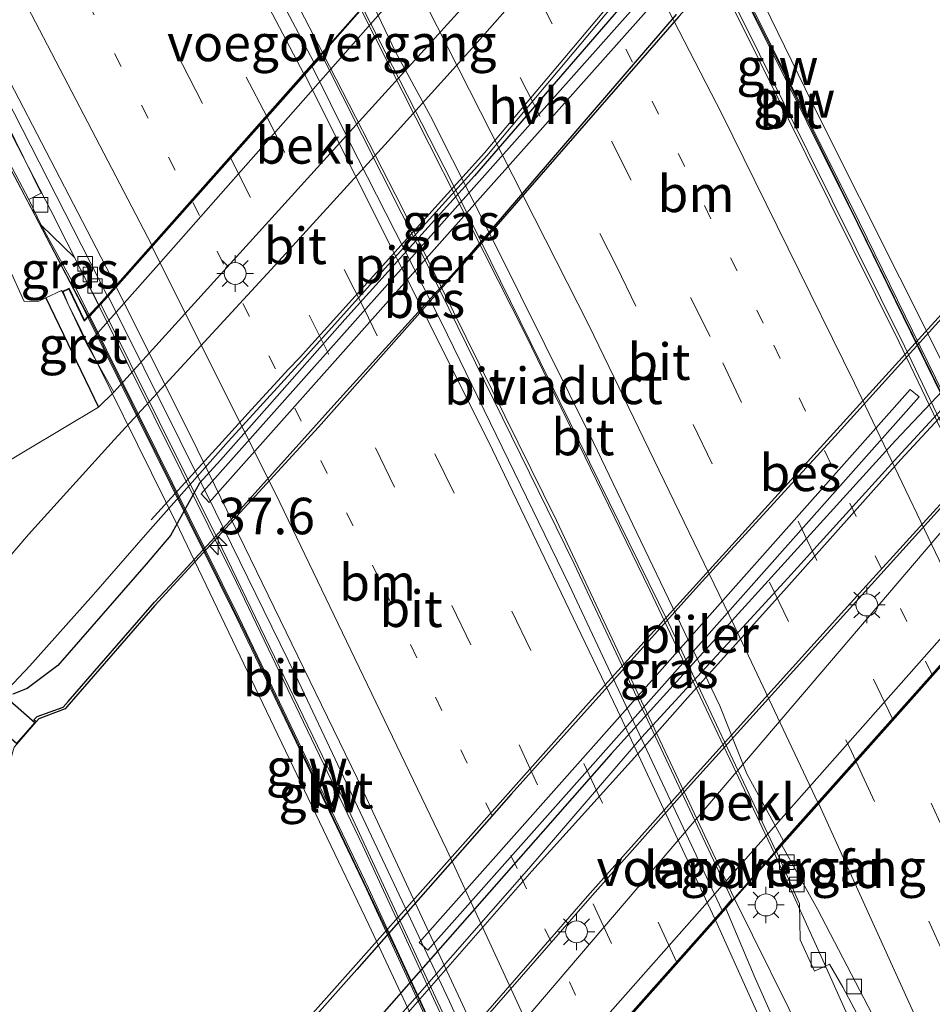
# Model space of a CAD drawing. Units: metres. Extents: x 110000 to 120009, y 481249 to 487501.
# Drawn here: x 111805 to 111867, y 484622 to 484689 of the extents above; entities that cross this region are included whole.
import ezdxf
from ezdxf.enums import TextEntityAlignment as Align

# ---------------------------------------------------------------- set-up
doc = ezdxf.new("R2010")
doc.units = ezdxf.units.M
doc.linetypes.add('VW-1-3_STREEP', pattern=[4, 1, -3])
doc.linetypes.add('VW-3-9_STREEP', pattern=[12, 3, -9])
doc.layers.get('0').update_dxf_attribs({"lineweight": 25})
for name, color, linetype, lineweight in [('B-ME-AM-KILOMETR-S-B2', 7, 'Continuous', 18), ('B-ME-BV-GELEIDECONSTRUCTIE-GELEIDERAIL-L-B1', 213, 'BV-GELEIDERAIL', 18), ('B-ME-BV-GELEIDECONSTRUCTIE-GELEIDERAIL-L-B2', 213, 'BV-GELEIDERAIL', 18), ('B-ME-GW-KRUINLIJN-L-B1', 93, 'Continuous', 18), ('B-ME-GW-TEENLIJN-L-B1', 93, 'Continuous', 18), ('B-ME-IE-GRASLAND-GV-B6', 93, 'Continuous', 18), ('B-ME-IE-MEUBILAIR_WEGMEUBILAIR-LICHTMAST-S-B1', 8, 'Continuous', 18), ('B-ME-KW-GELUIDSWERING-GV-B6', 8, 'Continuous', 18), ('B-ME-KW-GELUIDSWERING-GV-B7', 8, 'Continuous', 18), ('B-ME-KW-LANDHOOFD-GV-B6', 173, 'Continuous', 18), ('B-ME-KW-PIJLER-GV-B6', 173, 'Continuous', 18), ('B-ME-KW-SCHERM-L-B1', 8, 'Continuous', 18), ('B-ME-KW-SCHERM-L-B2', 8, 'Continuous', 18), ('B-ME-KW-VIADUCT-GV-B7', 173, 'Continuous', 18), ('B-ME-KW-VOEGOVERGANG-L-B2', 8, 'Continuous', 18), ('B-ME-OB-BEKLEDING-GV-B6', 253, 'Continuous', 18), ('B-ME-OB-WATERLIJN-L-B1', 133, 'OB-WATERLIJN', 18), ('B-ME-OG-WATER-GV-B6', 153, 'Continuous', 18), ('B-ME-VH-VERH_SOORT-BITUMEN-GV-B6', 8, 'IE-TERREINAFSCHEIDING-NATUURLIJK-HOUTWAL', 18), ('B-ME-VH-VERH_SOORT-BITUMEN-GV-B7', 8, 'Continuous', 18), ('B-ME-VH-VERH_SOORT-GV-B6', 8, 'Continuous', 18), ('B-ME-VH-VERH_SOORT-HALF_VERHARDING-GV-B6', 8, 'IE-TERREINAFSCHEIDING-NATUURLIJK-HOUTWAL', 18), ('B-ME-VV-KOLK-S-B1', 8, 'Continuous', 18), ('B-ME-VW-MARKERING-13STREEP-045-L-B1', 255, 'VW-1-3_STREEP', 18), ('B-ME-VW-MARKERING-13STREEP-045-L-B2', 255, 'VW-1-3_STREEP', 18), ('B-ME-VW-MARKERING-39STREEP-015-L-B1', 255, 'VW-3-9_STREEP', 18), ('B-ME-VW-MARKERING-39STREEP-015-L-B2', 255, 'VW-3-9_STREEP', 18), ('B-ME-VW-MARKERING-STREEP-015-L-B1', 7, 'Continuous', 18), ('B-ME-VW-MARKERING-STREEP-015-L-B2', 7, 'Continuous', 18)]:
    doc.layers.add(name, color=color, linetype=linetype, lineweight=lineweight)
for name, color, linetype in [('B-ME-GW-INSTEEKWATERGANG-L-B1', 10, 'Continuous'), ('B-ME-KG-KADASTRAAL-OPNAMEDTMGRENS-L-B1', 10, 'Continuous'), ('B-ME-KW-DUIKER-GV-B6', 10, 'Continuous'), ('B-ME-OB-BESCHOEIING-GV-B6', 10, 'Continuous')]:
    doc.layers.add(name, color=color, linetype=linetype)
doc.styles.add('NLCS-ISO', font='NLCS-ISO.TTF')
doc.linetypes.add('BV-GELEIDERAIL', pattern='A,10,-3,[108,NLCS.SHX,S=1,R=0,X=0,Y=0],-3', length=16)
doc.linetypes.add('IE-TERREINAFSCHEIDING-NATUURLIJK-HOUTWAL', pattern='A,7,-1.5,[67,NLCS.SHX,S=0.75,R=45,X=0,Y=0],-1.5,7,-1.5,[70,NLCS.SHX,S=0.75,R=0,X=0,Y=0],-1.5', length=20)
doc.linetypes.add('OB-WATERLIJN', pattern='A,10,[32,NLCS.SHX,S=2,R=0,X=0,Y=0],-12', length=22)

# ---------------------------------------------------------------- blocks, each defined once
blk = doc.blocks.new('hecto')
for p, q in [((0, 0.625), (-0.625, 0)), ((0, -0.625), (0, 0.625)), ((-0.625, 0), (0.625, 0)), ((0.625, 0), (0, -0.625))]:
    blk.add_line(p, q)
blk = doc.blocks.new('lantaarnpaal')
for p, q in [((-0.884, 0.884), (-0.53, 0.53)), ((0, 0.75), (0, 1.25)), ((0.53, 0.53), (0.884, 0.884)), ((-0.75, 0), (-1.25, 0)), ((0.75, 0), (1.25, 0)), ((-0.53, -0.53), (-0.884, -0.884)), ((0.53, -0.53), (0.884, -0.884)), ((0, -0.75), (0, -1.25))]:
    blk.add_line(p, q)
blk.add_circle((0, 0), 0.75)
blk = doc.blocks.new('kolk')
blk.add_lwpolyline([(-0.5, -0.5), (0.5, -0.5), (0.5, 0.5), (-0.5, 0.5)], close=True)

msp = doc.modelspace()

# ---------------------------------------------------------------- linework, layer by layer
at = {"layer": 'B-ME-BV-GELEIDECONSTRUCTIE-GELEIDERAIL-L-B1'}
for points in [[(111545.261, 485068.962, -1.302), (111563.179, 485050.927, -1.12), (111578.279, 485035.271, -0.958), (111594.263, 485018.135, -0.757), (111611.332, 484999.276, -0.517), (111626.901, 484981.495, -0.3), (111640.947, 484964.917, -0.118), (111662.75, 484938.457, 0.24), (111670.558, 484928.623, 0.38), (111684.696, 484910.053, 0.621), (111700.865, 484888.246, 1.007), (111715.694, 484867.694, 1.338), (111727.076, 484851.427, 1.606), (111738.255, 484834.929, 1.895), (111751.135, 484815.494, 2.231), (111763.619, 484795.834, 2.561), (111775.809, 484775.929, 2.85), (111787.572, 484756.057, 3.071), (111798.953, 484736.08, 3.26), (111809.418, 484717.096, 3.433), (111821.333, 484694.789, 3.525), (111825.42, 484686.889, 3.602)], [(111606.739, 484963.285, -0.936), (111624.876, 484942.599, -0.653), (111642.844, 484921.872, -0.332), (111656.809, 484905.097, -0.073), (111671.348, 484887.172, 0.22), (111684.947, 484869.895, 0.512), (111693.815, 484858.229, 0.716), (111709.002, 484837.474, 1.072), (111717.453, 484825.451, 1.303), (111734.172, 484800.993, 1.74), (111746.196, 484782.446, 2.041), (111756.968, 484765.178, 2.292), (111767.292, 484748.048, 2.526), (111776.568, 484732.102, 2.702), (111788.254, 484711.126, 2.922), (111798.756, 484691.676, 3.045), (111806.792, 484676.104, 3.167), (111810.061, 484669.598, 3.179)], [(111856.325, 484632.115, 3.727), (111859.787, 484624.528, 3.695), (111871.081, 484599.281, 3.555), (111872.372, 484596.243, 3.538)], [(111853.598, 484629.022, 3.67), (111858.589, 484618.913, 3.688), (111862.76, 484610.633, 3.642), (111865.062, 484605.806, 3.627), (111869.832, 484594.895, 3.558)]]:
    msp.add_polyline3d(points, dxfattribs=at)
at = {"layer": 'B-ME-BV-GELEIDECONSTRUCTIE-GELEIDERAIL-L-B2'}
for points in [[(111844.32, 484708.202, 4.37), (111848.674, 484699.888, 4.411), (111853.679, 484690.122, 4.431), (111865.265, 484666.82, 4.48), (111872.927, 484650.774, 4.447)], [(111856.325, 484632.115, 3.727), (111847.812, 484650.11, 3.733), (111839.297, 484667.62, 3.767), (111828.042, 484689.856, 3.702)], [(111825.42, 484686.889, 3.602), (111830.817, 484676.331, 3.669), (111841.429, 484654.888, 3.689), (111853.598, 484629.022, 3.67)], [(111810.061, 484669.598, 3.179), (111819.507, 484650.64, 3.228), (111828.149, 484632.603, 3.215), (111836.553, 484614.453, 3.144), (111837.955, 484611.382, 3.14)]]:
    msp.add_polyline3d(points, dxfattribs=at)
at = {"layer": 'B-ME-GW-INSTEEKWATERGANG-L-B1'}
for points in [[(111847.295, 484691.765, -3.39), (111835.801, 484678.494, -3.918), (111826.928, 484668.645, -3.934), (111822.278, 484663.406, -3.867), (111818.402, 484659.023, -3.8), (111816.97, 484657.431, -3.883), (111814.983, 484653.849, -3.723), (111813.307, 484651.901, -3.685), (111807.258, 484644.958, -3.767), (111805.172, 484643.38, -3.672), (111804.183, 484642.994, -3.648)], [(111873.921, 484670.166, -3.599), (111864.654, 484660.361, -3.599), (111845.167, 484638.906, -3.599), (111820.768, 484611.159, -3.599), (111804.856, 484593.063, -3.599)]]:
    msp.add_polyline3d(points, dxfattribs=at)
at = {"layer": 'B-ME-GW-KRUINLIJN-L-B1'}
msp.add_polyline3d([(111807.556, 484670.576, 2.354), (111807.515, 484670.634, 1.918), (111806.45, 484670.131, 1.951), (111805.952, 484669.896, 1.966), (111804.968, 484669.882, 1.971), (111803.893, 484672.255, 2.182), (111799.41, 484681.518, 2.152), (111793.93, 484692.465, 2.07), (111780.34, 484717.465, 1.99), (111774.226, 484727.121, 1.789), (111772.579, 484728.791, 1.775), (111770.506, 484731.515, 1.624), (111768.051, 484736.214, 1.672), (111762.537, 484745.539, 1.486)], dxfattribs=at)
at = {"layer": 'B-ME-GW-TEENLIJN-L-B1'}
msp.add_polyline3d([(111753.695, 484740.612, -4.023), (111762.628, 484724.925, -3.983), (111775.973, 484700.093, -4.019), (111781.662, 484689.672, -3.995), (111787.656, 484677.852, -3.99), (111793.626, 484667.047, -3.983), (111796.136, 484662.322, -3.793), (111798.889, 484659.488, -3.707), (111802.701, 484658.251, -3.66), (111810.046, 484662.641, -3.596), (111811.09, 484663.668, -3.545)], dxfattribs=at)
at = {"layer": 'B-ME-IE-GRASLAND-GV-B6'}
for points in [[(111647.237, 484900.976, -3.971), (111656.458, 484889.114, -4.001), (111664.765, 484877.81, -3.983), (111672.713, 484867.276, -3.971), (111681.449, 484855.354, -3.961), (111699.269, 484829.09, -4.043), (111708.586, 484815.693, -3.934), (111724.831, 484789.917, -3.931), (111740.598, 484763.798, -3.982), (111753.124, 484741.598, -4.027), (111753.695, 484740.612, -4.023), (111762.628, 484724.925, -3.983), (111775.973, 484700.093, -4.019), (111781.662, 484689.672, -3.995), (111787.656, 484677.852, -3.99), (111793.626, 484667.047, -3.983), (111796.136, 484662.322, -3.793), (111798.889, 484659.488, -3.707), (111802.701, 484658.251, -3.66), (111810.046, 484662.641, -3.596), (111811.09, 484663.668, -3.545), (111829.448, 484683.911, -3.583), (111848.363, 484704.769, -3.622), (111849.28, 484705.523, -3.588)], [(111793.765, 484757.862, 2.603), (111803.722, 484740.516, 2.772), (111806.037, 484736.08, 2.802), (111810.423, 484727.164, 2.874), (111823.357, 484700.1, 3.007), (111823.031, 484699.951, 3.008), (111824.155, 484697.611, 3.06), (111823.156, 484697.146, 3.062), (111824.045, 484695.358, 3.08), (111825.984, 484693.811, 3.101), (111828.061, 484689.949, 3.165), (111824.805, 484686.266, 2.976), (111811.199, 484712.03, 2.732), (111803.981, 484725.18, 2.636), (111801.64, 484729.604, 2.581), (111799.125, 484733.926, 2.556), (111794.299, 484742.686, 2.434), (111791.696, 484746.957, 2.424), (111789.303, 484751.349, 2.368)], [(111805.266, 484676.864, 2.486), (111791.718, 484702.574, 2.297), (111779.562, 484724.602, 2.065), (111766.227, 484747.615, 1.867), (111767.393, 484748.17, 1.827), (111772.487, 484739.502, 1.913), (111782.349, 484722.123, 2.106), (111794.362, 484700.199, 2.298), (111801.363, 484686.946, 2.379), (111806.119, 484677.304, 2.484), (111805.266, 484676.864, 2.486)], [(111766.098, 484747.538, 1.867), (111775.317, 484731.803, 2.006), (111784.899, 484714.691, 2.162), (111791.589, 484702.497, 2.297), (111805.152, 484676.805, 2.486), (111809.127, 484669.19, 2.556), (111809.3, 484668.841, 2.559), (111809.086, 484668.61, 2.483), (111808.039, 484670.802, 2.465), (111807.556, 484670.576, 2.354), (111807.515, 484670.634, 1.918), (111806.45, 484670.131, 1.951), (111805.952, 484669.896, 1.966), (111804.968, 484669.882, 1.971), (111803.893, 484672.255, 2.182), (111799.41, 484681.518, 2.152), (111793.93, 484692.465, 2.07), (111780.34, 484717.465, 1.99), (111774.226, 484727.121, 1.789), (111772.579, 484728.791, 1.775), (111770.506, 484731.515, 1.624)], [(111770.506, 484731.515, 1.624), (111772.579, 484728.791, 1.775), (111774.226, 484727.121, 1.789), (111780.34, 484717.465, 1.99), (111793.93, 484692.465, 2.07), (111799.41, 484681.518, 2.152), (111803.893, 484672.255, 2.182), (111804.968, 484669.882, 1.971), (111805.952, 484669.896, 1.966), (111806.45, 484670.131, 1.951), (111810.046, 484662.641, -3.596), (111802.701, 484658.251, -3.66), (111798.889, 484659.488, -3.707), (111796.136, 484662.322, -3.793), (111793.626, 484667.047, -3.983), (111787.656, 484677.852, -3.99), (111781.662, 484689.672, -3.995), (111775.973, 484700.093, -4.019), (111762.628, 484724.925, -3.983)], [(111899.959, 484699.475, -3.387), (111880.608, 484678.019, -3.547), (111873.921, 484670.166, -3.599), (111864.654, 484660.361, -3.599), (111845.167, 484638.906, -3.599), (111820.768, 484611.159, -3.599), (111804.856, 484593.063, -3.599), (111803.129, 484596.467, -5.492), (111827.746, 484624.135, -5.492), (111838.32, 484636.141, -5.492), (111851.156, 484650.431, -5.492), (111860.491, 484660.642, -5.492), (111870.84, 484672.081, -5.492), (111881.01, 484683.398, -5.497), (111889.833, 484693.343, -5.432)], [(111817.6256, 484656.1141, -3.701), (111833.9483, 484674.4682, -3.7306), (111851.2979, 484693.9769, -3.762), (111850.7301, 484694.5393, -3.762), (111833.1721, 484674.7926, -3.7302), (111817.0853, 484656.7005, -3.701), (111817.6256, 484656.1141, -3.701)], [(111804.183, 484642.994, -3.648), (111805.172, 484643.38, -3.672), (111807.258, 484644.958, -3.767), (111813.307, 484651.901, -3.685), (111814.983, 484653.849, -3.723), (111816.97, 484657.431, -3.883), (111818.402, 484659.023, -3.8), (111822.278, 484663.406, -3.867), (111826.928, 484668.645, -3.934), (111835.801, 484678.494, -3.918), (111847.295, 484691.765, -3.39)], [(111838.229, 484690.154, -3.717), (111835.828, 484687.437, -3.72), (111829.884, 484680.851, -3.708), (111822.398, 484672.64, -3.681), (111811.133, 484660.404, -3.632), (111805.249, 484653.914, -3.661), (111800.995, 484648.943, -3.622)], [(111849.649, 484689.533, -5.562), (111835.061, 484672.579, -5.391), (111826.367, 484663.012, -5.391), (111819.364, 484655.204, -5.391), (111815.299, 484650.8, -5.391), (111813.896, 484649.28, -5.391), (111807.976, 484642.485, -5.391), (111807.63, 484642.097, -5.391), (111805.841, 484641.461, -5.391), (111805.621, 484641.226, -5.391), (111805.776, 484641.087, -5.711), (111804.446, 484639.557, -5.711)], [(111810.061, 484669.661, 2.513), (111809.409, 484668.958, 2.559), (111809.259, 484669.261, 2.556), (111808.403, 484670.983, 2.5), (111806.121, 484675.101, 2.53), (111808.403, 484672.902, 2.477), (111810.061, 484669.661, 2.513)], [(111865.6472, 484663.8633, -3.6), (111847.9231, 484643.8938, -3.6332), (111832.0124, 484625.9675, -3.663), (111832.6191, 484625.4606, -3.663), (111848.2621, 484643.0792, -3.6337), (111866.2692, 484663.3605, -3.6), (111865.6472, 484663.8633, -3.6)], [(111871.236, 484658.174, -3.702), (111852.444, 484636.145, -3.697), (111834.35, 484614.933, -3.692), (111833.488, 484613.985, -3.568), (111829.518, 484609.097, -3.605), (111828.078, 484606.798, -3.663), (111827.286, 484604.553, -3.651), (111826.873, 484602.29, -3.664), (111826.678, 484599.672, -3.73), (111827.067, 484595.217, -4.091), (111829.528, 484589.349, -4.169), (111833.244, 484580.873, -4.113)], [(111832.971, 484575.335, -4.361), (111829.985, 484583.517, -4.334), (111828.929, 484585.033, -4.369), (111828.15, 484585.929, -4.371), (111827.074, 484586.454, -4.356), (111825.755, 484586.344, -4.323), (111823.276, 484585.762, -4.366), (111821.864, 484585.086, -4.404), (111819.466, 484583.474, -4.245), (111818.733, 484581.529, -4.347), (111818.126, 484580.505, -4.369), (111815.553, 484581.406, -4.319), (111813.276, 484582.393, -4.34), (111810.222, 484583.154, -4.362), (111807.972, 484582.855, -4.307), (111807.287, 484588.271, -3.533), (111816.607, 484598.57, -3.562), (111825.953, 484609.113, -3.612), (111830.941, 484614.765, -3.61), (111831.706, 484615.244, -3.619), (111843.701, 484629.022, -3.637), (111850.394, 484636.559, -3.684), (111862.56, 484650.028, -3.724), (111869.435, 484657.614, -3.708)], [(111874.333, 484597.284, 2.949), (111868.254, 484594.058, 2.724), (111863.399, 484605.25, 2.794), (111859.261, 484614.356, 2.845), (111857.118, 484618.876, 2.88), (111855.023, 484623.543, 2.892), (111853.025, 484628.311, 2.936), (111856.496, 484632.208, 3.139), (111858.071, 484628.627, 3.107), (111858.111, 484626.164, 3.06), (111859.093, 484624.012, 3.049), (111860.123, 484624.505, 3.045), (111861.039, 484622.908, 3.052), (111868.103, 484609.608, 3.001), (111872.649, 484600.7, 2.957), (111874.333, 484597.284, 2.949)]]:
    msp.add_polyline3d(points, dxfattribs=at)
at = {"layer": 'B-ME-KG-KADASTRAAL-OPNAMEDTMGRENS-L-B1'}
msp.add_line((111806.45, 484670.131, 1.951), (111810.046, 484662.641, -3.596), dxfattribs=at)
at = {"layer": 'B-ME-KW-DUIKER-GV-B6'}
msp.add_polyline3d([(111804.443, 484639.615, -6.027), (111785.271, 484656.363, -6.012), (111786.558, 484657.84, -6.012), (111805.69, 484641.049, -6.012), (111804.443, 484639.615, -6.027)], dxfattribs=at)
at = {"layer": 'B-ME-KW-GELUIDSWERING-GV-B6'}
msp.add_polyline3d([(111805.266, 484676.864, 2.486), (111806.121, 484675.101, 2.53), (111808.403, 484670.983, 2.5), (111809.259, 484669.261, 2.556), (111809.409, 484668.958, 2.559), (111809.3, 484668.841, 2.559), (111809.127, 484669.19, 2.556), (111805.152, 484676.805, 2.486), (111791.589, 484702.497, 2.297), (111784.899, 484714.691, 2.162), (111775.317, 484731.803, 2.006), (111766.098, 484747.538, 1.867), (111766.227, 484747.615, 1.867), (111779.562, 484724.602, 2.065), (111791.718, 484702.574, 2.297), (111805.266, 484676.864, 2.486)], dxfattribs=at)
at = {"layer": 'B-ME-KW-GELUIDSWERING-GV-B7'}
for points in [[(111844.958, 484708.855, 3.904), (111845.065, 484708.975, 3.863), (111847.989, 484703.438, 3.945), (111855.207, 484689.259, 3.976), (111862.173, 484675.284, 4.019), (111868.93, 484661.476, 4.009), (111873.63, 484651.639, 4.008), (111873.523, 484651.517, 4.008), (111868.795, 484661.411, 4.009), (111862.039, 484675.218, 4.019), (111855.073, 484689.192, 3.976), (111847.856, 484703.369, 3.945), (111844.958, 484708.855, 3.904)], [(111837.295, 484610.697, 2.534), (111837.205, 484610.589, 2.547), (111828.404, 484629.625, 2.728), (111819.53, 484648.195, 2.761), (111809.341, 484668.758, 2.56), (111809.45, 484668.876, 2.56), (111819.665, 484648.261, 2.761), (111828.54, 484629.689, 2.728), (111837.295, 484610.697, 2.534)]]:
    msp.add_polyline3d(points, dxfattribs=at)
at = {"layer": 'B-ME-KW-LANDHOOFD-GV-B6'}
for points in [[(111846.104, 484708.652, 1.147), (111814.151, 484672.413, 0.132), (111809.265, 484666.91, -0.113), (111807.556, 484670.576, 2.354), (111808.039, 484670.802, 2.465), (111809.086, 484668.61, 2.483), (111809.3, 484668.841, 2.559), (111809.409, 484668.958, 2.559), (111810.061, 484669.661, 2.513), (111810.641, 484670.285, 2.492), (111824.805, 484686.266, 2.976), (111828.061, 484689.949, 3.165)], [(111873.678, 484651.539, 4.008), (111873.569, 484651.418, 3.997), (111872.812, 484650.566, 3.725), (111872.759, 484650.507, 3.782), (111856.862, 484632.637, 3.117), (111856.496, 484632.208, 3.139), (111853.025, 484628.311, 2.936), (111852.843, 484628.106, 2.992), (111838.733, 484612.191, 2.485), (111837.996, 484611.36, 2.484), (111837.337, 484610.605, 2.533), (111837.246, 484610.501, 2.547), (111837.038, 484610.262, 2.481), (111838.129, 484607.714, 2.381), (111837.722, 484607.518, 2.128), (111836.964, 484609.05, 1.171), (111836.056, 484611.067, -0.069), (111841.595, 484617.262, 0.085), (111873.597, 484653.412, 1.311), (111873.7, 484653.52, 1.305), (111875.243, 484650.042, 3.513), (111874.83, 484649.84, 3.78), (111873.925, 484651.82, 3.991), (111873.678, 484651.539, 4.008)]]:
    msp.add_polyline3d(points, dxfattribs=at)
at = {"layer": 'B-ME-KW-PIJLER-GV-B6'}
for points in [[(111817.6256, 484656.1141, -3.701), (111817.0853, 484656.7005, -3.701), (111833.1721, 484674.7926, -3.7302), (111850.7301, 484694.5393, -3.762), (111851.2979, 484693.9769, -3.762), (111833.9483, 484674.4682, -3.7306), (111817.6256, 484656.1141, -3.701)], [(111865.6472, 484663.8633, -3.6), (111866.2692, 484663.3605, -3.6), (111848.2621, 484643.0792, -3.6337), (111832.6191, 484625.4606, -3.663), (111832.0124, 484625.9675, -3.663), (111847.9231, 484643.8938, -3.6332), (111865.6472, 484663.8633, -3.6)]]:
    msp.add_polyline3d(points, dxfattribs=at)
at = {"layer": 'B-ME-KW-SCHERM-L-B1'}
msp.add_polyline3d([(111766.2178, 484747.5527, 4.962), (111773.2954, 484735.3426, 5.077), (111779.329, 484724.843, 5.202), (111790.935, 484703.913, 5.395), (111806.236, 484674.775, 5.568), (111809.345, 484668.909, 5.649)], dxfattribs=at)
at = {"layer": 'B-ME-KW-SCHERM-L-B2'}
for points in [[(111845.007, 484708.861, 6.65), (111845.575, 484707.797, 6.62), (111847.906, 484703.418, 6.629), (111857.006, 484685.525, 6.635), (111870.26, 484658.549, 6.713), (111873.559, 484651.613, 6.698)], [(111809.401, 484668.8, 5.65), (111820.162, 484647.061, 5.69), (111830.485, 484625.351, 5.671), (111837.27, 484610.688, 5.649)]]:
    msp.add_polyline3d(points, dxfattribs=at)
at = {"layer": 'B-ME-KW-VIADUCT-GV-B7'}
for points in [[(111855.167, 484691.23, 3.876), (111859.387, 484682.555, 3.956), (111867.718, 484665.949, 3.977)], [(111872.8, 484650.631, 3.787), (111856.325, 484632.115, 3.727), (111853.473, 484628.883, 3.045), (111838.695, 484612.237, 2.485), (111837.42, 484610.764, 2.498), (111836.986, 484610.257, 2.498), (111838.064, 484607.738, 2.498), (111837.745, 484607.584, 2.498), (111836.431, 484610.244, 2.498), (111836.116, 484611.051, 2.498), (111828.572, 484627.19, 2.671), (111815.589, 484654.265, 2.684), (111807.951, 484669.754, 2.535), (111807.621, 484670.551, 2.535), (111808.015, 484670.736, 2.535), (111809.063, 484668.54, 2.535), (111810.688, 484670.262, 2.465), (111819.088, 484679.724, 2.8), (111828.118, 484689.942, 3.064)]]:
    msp.add_polyline3d(points, dxfattribs=at)
at = {"layer": 'B-ME-KW-VOEGOVERGANG-L-B2'}
for points in [[(111809.063, 484668.54, 2.535), (111810.688, 484670.262, 2.465), (111819.088, 484679.724, 2.8), (111828.118, 484689.942, 3.064), (111844.186, 484708.052, 3.653), (111845.045, 484709.013, 3.862)], [(111837.42, 484610.764, 2.498), (111838.695, 484612.237, 2.485), (111853.473, 484628.883, 3.045), (111856.325, 484632.115, 3.727), (111872.8, 484650.631, 3.787), (111873.934, 484651.911, 4.018)]]:
    msp.add_polyline3d(points, dxfattribs=at)
at = {"layer": 'B-ME-OB-BEKLEDING-GV-B6'}
for points in [[(111811.09, 484663.668, -3.545), (111809.265, 484666.91, -0.113), (111814.151, 484672.413, 0.132), (111846.104, 484708.652, 1.147), (111848.363, 484704.769, -3.622), (111829.448, 484683.911, -3.583), (111811.09, 484663.668, -3.545)], [(111871.236, 484658.174, -3.702), (111873.597, 484653.412, 1.311), (111841.595, 484617.262, 0.085), (111836.056, 484611.067, -0.069), (111834.35, 484614.933, -3.692), (111852.444, 484636.145, -3.697), (111871.236, 484658.174, -3.702)]]:
    msp.add_polyline3d(points, dxfattribs=at)
at = {"layer": 'B-ME-OB-BESCHOEIING-GV-B6'}
for points in [[(111803.129, 484596.467, -5.492), (111803.005, 484596.713, -5.711), (111808.501, 484602.891, -5.711), (111826.395, 484623.005, -5.711), (111843.623, 484642.369, -5.711), (111870.691, 484672.215, -5.711), (111880.861, 484683.531, -5.711), (111889.684, 484693.476, -5.711), (111902.055, 484707.344, -5.711), (111904.823, 484710.567, -5.711), (111904.972, 484710.432, -5.547), (111902.204, 484707.211, -5.432), (111889.833, 484693.343, -5.432), (111881.01, 484683.398, -5.497), (111870.84, 484672.081, -5.492), (111860.491, 484660.642, -5.492), (111851.156, 484650.431, -5.492), (111838.32, 484636.141, -5.492), (111827.746, 484624.135, -5.492), (111803.129, 484596.467, -5.492)], [(111805.776, 484641.087, -5.711), (111805.621, 484641.226, -5.391), (111805.841, 484641.461, -5.391), (111807.63, 484642.097, -5.391), (111807.976, 484642.485, -5.391), (111813.896, 484649.28, -5.391), (111815.299, 484650.8, -5.391), (111819.364, 484655.204, -5.391), (111826.367, 484663.012, -5.391), (111835.061, 484672.579, -5.391), (111849.649, 484689.533, -5.562)], [(111849.797, 484689.399, -5.711), (111835.096, 484672.536, -5.711), (111825.116, 484661.273, -5.711), (111813.917, 484649.066, -5.711), (111807.872, 484642.115, -5.711), (111807.759, 484641.991, -5.711), (111805.969, 484641.308, -5.711), (111805.776, 484641.087, -5.711)]]:
    msp.add_polyline3d(points, dxfattribs=at)
at = {"layer": 'B-ME-OB-WATERLIJN-L-B1'}
for points in [[(111849.797, 484689.399, -5.711), (111835.096, 484672.536, -5.711), (111825.116, 484661.273, -5.711), (111813.917, 484649.066, -5.711), (111807.872, 484642.115, -5.711), (111807.759, 484641.991, -5.711), (111805.969, 484641.308, -5.711), (111805.776, 484641.087, -5.711), (111804.446, 484639.557, -5.711), (111804.277, 484639.362, -5.711), (111803.743, 484637.534, -5.711), (111800.994, 484634.484, -5.711), (111790.097, 484622.161, -5.711)], [(111870.691, 484672.215, -5.711), (111843.623, 484642.369, -5.711), (111826.395, 484623.005, -5.711), (111808.501, 484602.891, -5.711), (111803.005, 484596.713, -5.711)]]:
    msp.add_polyline3d(points, dxfattribs=at)
at = {"layer": 'B-ME-OG-WATER-GV-B6'}
for points in [[(111790.097, 484622.161, -5.711), (111800.994, 484634.484, -5.711), (111803.743, 484637.534, -5.711), (111804.277, 484639.362, -5.711), (111804.446, 484639.557, -5.711), (111805.776, 484641.087, -5.711), (111805.969, 484641.308, -5.711), (111807.759, 484641.991, -5.711), (111807.872, 484642.115, -5.711), (111813.917, 484649.066, -5.711), (111825.116, 484661.273, -5.711), (111835.096, 484672.536, -5.711), (111849.797, 484689.399, -5.711), (111867.552, 484709.057, -5.711), (111881.397, 484724.483, -5.711), (111883.95, 484727.511, -5.711), (111884.03, 484727.624, -5.711), (111883.227, 484728.353, -5.711), (111884.053, 484729.262, -5.711), (111884.856, 484728.533, -5.711), (111884.957, 484728.644, -5.711), (111888.782, 484732.67, -5.711), (111895.462, 484740.42, -5.711), (111919.783, 484767.263, -5.711)], [(111947.039, 484757.613, -5.711), (111911.895, 484718.265, -5.711), (111907.916, 484713.921, -5.711), (111905.833, 484711.675, -5.711), (111905.742, 484711.577, -5.711), (111905.642, 484711.47, -5.711), (111906.279, 484710.893, -5.711), (111905.561, 484710.101, -5.711), (111904.924, 484710.678, -5.711), (111904.823, 484710.567, -5.711), (111902.055, 484707.344, -5.711), (111889.684, 484693.476, -5.711), (111880.861, 484683.531, -5.711), (111870.691, 484672.215, -5.711), (111843.623, 484642.369, -5.711), (111826.395, 484623.005, -5.711), (111808.501, 484602.891, -5.711), (111803.005, 484596.713, -5.711), (111790.097, 484622.161, -5.711)]]:
    msp.add_polyline3d(points, dxfattribs=at)
at = {"layer": 'B-ME-VH-VERH_SOORT-BITUMEN-GV-B6'}
for points in [[(111758.267, 484802.7, 1.662), (111771.443, 484781.453, 1.994), (111773.992, 484777.151, 2.061), (111776.63, 484772.903, 2.117), (111789.303, 484751.349, 2.368), (111791.696, 484746.957, 2.424), (111794.299, 484742.686, 2.434), (111799.125, 484733.926, 2.556), (111801.64, 484729.604, 2.581), (111803.981, 484725.18, 2.636), (111811.199, 484712.03, 2.732), (111824.805, 484686.266, 2.976), (111810.641, 484670.285, 2.492), (111804.258, 484682.819, 2.401), (111794.928, 484700.511, 2.294), (111790.168, 484709.305, 2.233), (111778.011, 484731.151, 2.022), (111772.979, 484739.792, 1.918), (111770.538, 484744.158, 1.878)], [(111807.287, 484588.271, -3.533), (111805.223, 484592.34, -3.504), (111807.829, 484595.252, -3.522), (111812.362, 484600.243, -3.559), (111816.461, 484604.787, -3.54), (111821.76, 484610.859, -3.527), (111827.968, 484617.889, -3.501), (111830.411, 484620.647, -3.511), (111839.516, 484631.043, -3.601), (111847.238, 484640.021, -3.598), (111857.27, 484650.921, -3.606), (111864.802, 484659.245, -3.653), (111868.599, 484663.344, -3.66), (111872.531, 484667.718, -3.703), (111874.01, 484669.313, -3.66), (111889.268, 484686.388, -3.39), (111910.701, 484710.165, -3.473), (111943.615, 484747.023, -3.571), (111967.74, 484773.837, -3.506)], [(111952.723, 484750.64, -3.417), (111946.08, 484743.363, -3.45), (111917.008, 484710.654, -3.45), (111905.488, 484697.81, -3.288), (111887.813, 484677.94, -3.311), (111877.155, 484666.091, -3.702), (111874.318, 484662.946, -3.716), (111869.435, 484657.614, -3.708), (111862.56, 484650.028, -3.724), (111850.394, 484636.559, -3.684), (111843.701, 484629.022, -3.637), (111831.706, 484615.244, -3.619), (111830.941, 484614.765, -3.61), (111825.953, 484609.113, -3.612), (111816.607, 484598.57, -3.562), (111807.287, 484588.271, -3.533)], [(111805.266, 484676.864, 2.486), (111806.119, 484677.304, 2.484), (111801.363, 484686.946, 2.379), (111794.362, 484700.199, 2.298), (111782.349, 484722.123, 2.106), (111772.487, 484739.502, 1.913), (111767.393, 484748.17, 1.827)], [(111770.538, 484744.158, 1.878), (111772.979, 484739.792, 1.918), (111778.011, 484731.151, 2.022), (111790.168, 484709.305, 2.233), (111794.928, 484700.511, 2.294), (111804.258, 484682.819, 2.401), (111810.641, 484670.285, 2.492), (111810.061, 484669.661, 2.513), (111808.403, 484672.902, 2.477), (111806.121, 484675.101, 2.53), (111805.266, 484676.864, 2.486)], [(111846.902, 484692.092, -3.39), (111836.647, 484679.86, -3.715), (111830.103, 484672.622, -3.72), (111823.988, 484665.821, -3.703), (111818.95, 484660.306, -3.734), (111813.419, 484654.09, -3.664), (111809.706, 484649.82, -3.623), (111805.337, 484644.933, -3.663), (111800.043, 484639.341, -3.567)], [(111800.995, 484648.943, -3.622), (111805.249, 484653.914, -3.661), (111811.133, 484660.404, -3.632), (111822.398, 484672.64, -3.681), (111829.884, 484680.851, -3.708), (111835.828, 484687.437, -3.72), (111838.229, 484690.154, -3.717)], [(111874.863, 484597.565, 2.952), (111864.21, 484618.838, 3.035), (111859.31, 484628.271, 3.113), (111856.862, 484632.637, 3.117), (111872.759, 484650.507, 3.782), (111872.812, 484650.566, 3.725), (111875.348, 484643.895, 3.613), (111875.793, 484643.168, 3.585), (111884.038, 484624.945, 3.52), (111892.12, 484606.723, 3.416), (111874.863, 484597.565, 2.952)], [(111874.863, 484597.565, 2.952), (111874.333, 484597.284, 2.949), (111872.649, 484600.7, 2.957), (111868.103, 484609.608, 3.001), (111861.039, 484622.908, 3.052), (111860.123, 484624.505, 3.045), (111859.093, 484624.012, 3.049), (111858.111, 484626.164, 3.06), (111858.071, 484628.627, 3.107), (111856.496, 484632.208, 3.139), (111856.862, 484632.637, 3.117), (111859.31, 484628.271, 3.113), (111864.21, 484618.838, 3.035), (111874.863, 484597.565, 2.952)], [(111838.733, 484612.191, 2.485), (111852.843, 484628.106, 2.992), (111853.025, 484628.311, 2.936), (111855.023, 484623.543, 2.892), (111857.118, 484618.876, 2.88), (111859.261, 484614.356, 2.845), (111863.399, 484605.25, 2.794), (111868.254, 484594.058, 2.724), (111850.371, 484584.568, 2.3), (111848.863, 484588.574, 2.327), (111844.999, 484597.799, 2.377), (111843.006, 484602.384, 2.4), (111839.138, 484610.937, 2.438), (111838.733, 484612.191, 2.485)]]:
    msp.add_polyline3d(points, dxfattribs=at)
at = {"layer": 'B-ME-VH-VERH_SOORT-BITUMEN-GV-B7'}
for points in [[(111844.219, 484708.021, 3.642), (111844.958, 484708.855, 3.904), (111847.856, 484703.369, 3.945), (111855.073, 484689.192, 3.976), (111862.039, 484675.218, 4.019), (111868.795, 484661.411, 4.009), (111873.523, 484651.517, 4.008), (111872.767, 484650.667, 3.731), (111864.876, 484667.134, 3.767), (111853.748, 484689.527, 3.728), (111844.219, 484708.021, 3.642)], [(111856.982, 484632.939, 3.154), (111854.454, 484637.531, 3.13), (111852.603, 484642.181, 3.166), (111843.949, 484660.214, 3.204), (111837.288, 484673.655, 3.174), (111832.783, 484682.583, 3.139), (111830.393, 484686.977, 3.121), (111828.694, 484690.516, 3.101), (111844.219, 484708.021, 3.642), (111853.748, 484689.527, 3.728), (111864.876, 484667.134, 3.767), (111872.767, 484650.667, 3.731), (111856.982, 484632.939, 3.154)], [(111856.982, 484632.939, 3.154), (111856.416, 484632.305, 3.159), (111849.092, 484647.881, 3.171), (111834.208, 484678.141, 3.167), (111828.17, 484689.925, 3.129), (111828.694, 484690.516, 3.101), (111830.393, 484686.977, 3.121), (111832.783, 484682.583, 3.139), (111837.288, 484673.655, 3.174), (111843.949, 484660.214, 3.204), (111852.603, 484642.181, 3.166), (111854.454, 484637.531, 3.13), (111856.982, 484632.939, 3.154)], [(111824.696, 484685.968, 2.968), (111825.36, 484686.716, 3.048), (111832.196, 484673.164, 3.101), (111842.641, 484651.904, 3.141), (111853.435, 484628.942, 3.052), (111852.77, 484628.175, 2.977), (111842.29, 484650.48, 3.031), (111833.535, 484668.441, 3.011), (111827.205, 484680.898, 2.971), (111824.696, 484685.968, 2.968)], [(111824.696, 484685.968, 2.968), (111827.205, 484680.898, 2.971), (111833.535, 484668.441, 3.011), (111842.29, 484650.48, 3.031), (111852.77, 484628.175, 2.977), (111841.629, 484615.623, 2.562), (111838.596, 484612.208, 2.476), (111837.111, 484615.249, 2.473), (111834.086, 484621.93, 2.5), (111823.588, 484644.207, 2.531), (111818.061, 484655.481, 2.53), (111810.701, 484670.236, 2.465), (111824.696, 484685.968, 2.968)], [(111838.058, 484611.608, 2.47), (111827.326, 484634.716, 2.538), (111818.201, 484653.63, 2.55), (111810.211, 484669.703, 2.439), (111810.701, 484670.236, 2.465), (111818.061, 484655.481, 2.53), (111823.588, 484644.207, 2.531), (111834.086, 484621.93, 2.5), (111837.111, 484615.249, 2.473), (111838.596, 484612.208, 2.476), (111838.058, 484611.608, 2.47)], [(111810.211, 484669.703, 2.439), (111818.201, 484653.63, 2.55), (111827.326, 484634.716, 2.538), (111838.058, 484611.608, 2.47), (111837.295, 484610.697, 2.534), (111828.54, 484629.689, 2.728), (111819.665, 484648.261, 2.761), (111809.45, 484668.876, 2.56), (111810.211, 484669.703, 2.439)]]:
    msp.add_polyline3d(points, dxfattribs=at)
at = {"layer": 'B-ME-VH-VERH_SOORT-GV-B6'}
msp.add_polyline3d([(111811.09, 484663.668, -3.545), (111810.046, 484662.641, -3.596), (111806.45, 484670.131, 1.951), (111807.515, 484670.634, 1.918), (111807.556, 484670.576, 2.354), (111809.265, 484666.91, -0.113), (111811.09, 484663.668, -3.545)], dxfattribs=at)
at = {"layer": 'B-ME-VH-VERH_SOORT-HALF_VERHARDING-GV-B6'}
for points in [[(111910.701, 484710.165, -3.473), (111889.268, 484686.388, -3.39), (111874.01, 484669.313, -3.66), (111872.531, 484667.718, -3.703), (111868.599, 484663.344, -3.66), (111864.802, 484659.245, -3.653), (111857.27, 484650.921, -3.606), (111847.238, 484640.021, -3.598), (111839.516, 484631.043, -3.601), (111830.411, 484620.647, -3.511), (111827.968, 484617.889, -3.501), (111821.76, 484610.859, -3.527), (111816.461, 484604.787, -3.54), (111812.362, 484600.243, -3.559), (111807.829, 484595.252, -3.522), (111805.223, 484592.34, -3.504), (111804.856, 484593.063, -3.599), (111820.768, 484611.159, -3.599), (111845.167, 484638.906, -3.599), (111864.654, 484660.361, -3.599), (111873.921, 484670.166, -3.599), (111880.608, 484678.019, -3.547), (111899.959, 484699.475, -3.387)], [(111800.043, 484639.341, -3.567), (111805.337, 484644.933, -3.663), (111809.706, 484649.82, -3.623), (111813.419, 484654.09, -3.664), (111818.95, 484660.306, -3.734), (111823.988, 484665.821, -3.703), (111830.103, 484672.622, -3.72), (111836.647, 484679.86, -3.715), (111846.902, 484692.092, -3.39)], [(111847.295, 484691.765, -3.39), (111835.801, 484678.494, -3.918), (111826.928, 484668.645, -3.934), (111822.278, 484663.406, -3.867), (111818.402, 484659.023, -3.8), (111816.97, 484657.431, -3.883), (111814.983, 484653.849, -3.723), (111813.307, 484651.901, -3.685), (111807.258, 484644.958, -3.767), (111805.172, 484643.38, -3.672), (111804.183, 484642.994, -3.648)]]:
    msp.add_polyline3d(points, dxfattribs=at)
at = {"layer": 'B-ME-VW-MARKERING-13STREEP-045-L-B1'}
msp.add_polyline3d([(111756.482, 484783.309, 1.641), (111769.957, 484761.057, 1.931), (111783.161, 484738.341, 2.17), (111794.524, 484718.054, 2.383), (111805.603, 484697.505, 2.526), (111816.408, 484676.78, 2.701)], dxfattribs=at)
at = {"layer": 'B-ME-VW-MARKERING-13STREEP-045-L-B2'}
for points in [[(111867.14, 484644.348, 3.534), (111855.587, 484668.402, 3.545), (111842.505, 484694.479, 3.478), (111838.681, 484701.777, 3.446)], [(111844.404, 484618.75, 2.667), (111838.733, 484631.039, 2.718), (111829.26, 484650.929, 2.756), (111816.968, 484675.766, 2.698), (111816.476, 484676.707, 2.703)]]:
    msp.add_polyline3d(points, dxfattribs=at)
at = {"layer": 'B-ME-VW-MARKERING-39STREEP-015-L-B1'}
for points in [[(111521.305, 485080.067, -2.34), (111539.945, 485061.889, -2.18), (111557.084, 485044.603, -2), (111573.101, 485027.917, -1.817), (111589.654, 485010.155, -1.62), (111605.478, 484992.604, -1.395), (111620.236, 484975.735, -1.189), (111635.466, 484957.753, -0.961), (111649.459, 484940.714, -0.721), (111666.61, 484919.131, -0.435), (111679.803, 484901.964, -0.175), (111694.466, 484882.21, 0.137), (111707.693, 484863.811, 0.429), (111720.996, 484844.731, 0.753), (111732.929, 484827.036, 1.063), (111746.362, 484806.467, 1.414), (111758.785, 484786.732, 1.727), (111770.859, 484766.896, 1.993), (111781.522, 484748.752, 2.2), (111793.532, 484727.578, 2.417), (111804.263, 484707.992, 2.577), (111815.807, 484686.104, 2.726), (111819.061, 484679.776, 2.789)], [(111821.555, 484682.594, 2.867), (111811.177, 484702.457, 2.709), (111798.593, 484725.672, 2.547), (111787.595, 484745.19, 2.341), (111773.448, 484769.344, 2.073), (111762.636, 484787.138, 1.838), (111748.008, 484810.351, 1.472), (111737.754, 484826.062, 1.202), (111725.358, 484844.518, 0.876), (111711.061, 484865.096, 0.529), (111697.552, 484883.895, 0.233), (111683.433, 484902.886, -0.068), (111667.576, 484923.518, -0.373), (111653.24, 484941.54, -0.61), (111638.777, 484959.178, -0.856), (111622.81, 484978.023, -1.1), (111606.345, 484996.827, -1.33), (111591.409, 485013.327, -1.545), (111573.982, 485032.031, -1.756), (111557.828, 485048.816, -1.937), (111539.978, 485066.75, -2.119)], [(111882.32, 484601.522, 3.189), (111873.34, 484621.883, 3.285), (111864.48, 484641.2, 3.427)], [(111861.95, 484638.356, 3.331), (111872.736, 484614.66, 3.171), (111879.181, 484599.856, 3.098)], [(111864.197, 484591.905, 2.663), (111863.831, 484592.774, 2.669), (111854.016, 484615.053, 2.795), (111849.7, 484624.56, 2.867)]]:
    msp.add_polyline3d(points, dxfattribs=at)
at = {"layer": 'B-ME-VW-MARKERING-39STREEP-015-L-B2'}
for points in [[(111864.431, 484641.305, 3.429), (111851.947, 484667.481, 3.459), (111838.7, 484693.706, 3.373), (111836.04, 484698.8, 3.347)], [(111833.487, 484695.92, 3.261), (111845.555, 484672.257, 3.367), (111861.625, 484639.057, 3.338), (111861.9, 484638.463, 3.333)], [(111849.652, 484624.662, 2.87), (111839.67, 484645.97, 2.931), (111828.243, 484669.385, 2.896), (111821.608, 484682.489, 2.871)], [(111819.111, 484679.676, 2.79), (111829.026, 484659.863, 2.822), (111838.86, 484639.507, 2.829), (111847.109, 484621.797, 2.777)]]:
    msp.add_polyline3d(points, dxfattribs=at)
at = {"layer": 'B-ME-VW-MARKERING-STREEP-015-L-B1'}
for points in [[(111813.705, 484673.736, 2.601), (111800.229, 484699.548, 2.408), (111789.397, 484719.488, 2.259), (111778.211, 484739.382, 2.046), (111768.715, 484755.641, 1.872), (111758.412, 484772.525, 1.646), (111747.412, 484789.795, 1.389), (111736.796, 484805.742, 1.125), (111725.946, 484821.371, 0.836), (111712.279, 484840.343, 0.477), (111700.242, 484856.53, 0.178), (111686.786, 484874.129, -0.114), (111672.947, 484891.685, -0.401), (111658.787, 484909.07, -0.676), (111643.913, 484926.82, -0.954), (111629.069, 484943.983, -1.223), (111605.874, 484970.39, -1.58), (111579.564, 484997.817, -1.953), (111563.305, 485014.217, -2.161), (111528.804, 485048.797, -2.509), (111507.495, 485069.921, -2.694)], [(111824.113, 484685.484, 2.954), (111811.929, 484708.709, 2.776), (111800.825, 484729.05, 2.615), (111790.029, 484748.159, 2.42), (111784.467, 484757.84, 2.314), (111778.635, 484767.631, 2.202), (111771.009, 484780.343, 2.043), (111761.919, 484795.103, 1.837), (111752.266, 484810.383, 1.587), (111744.412, 484822.522, 1.386), (111740.135, 484828.998, 1.277), (111730.912, 484842.742, 1.022), (111721.816, 484856.022, 0.808), (111710.684, 484871.893, 0.549), (111703.091, 484882.412, 0.376), (111693.967, 484894.843, 0.177), (111680.771, 484912.389, -0.102), (111667.895, 484928.959, -0.339), (111659.024, 484940.159, -0.48), (111643.117, 484959.66, -0.736), (111630.489, 484974.609, -0.931), (111616.793, 484990.502, -1.133)], [(111728.046, 484818.371, 0.895), (111748.708, 484782.132, 1.406), (111762.482, 484759.445, 1.721), (111772.386, 484742.529, 1.92), (111778.57, 484731.759, 2.036), (111790.285, 484710.678, 2.24), (111800.525, 484691.578, 2.363), (111809.891, 484673.562, 2.511), (111811.237, 484670.956, 2.525)], [(111813.666, 484654.922, -3.647), (111818.755, 484660.529, -3.731), (111820.523, 484662.476, -3.723), (111823.087, 484665.267, -3.708), (111823.828, 484666.013, -3.703), (111829.944, 484672.814, -3.72), (111836.488, 484680.052, -3.715), (111846.743, 484692.259, -3.366)], [(111805.35, 484592.089, -3.525), (111808.058, 484595.115, -3.511), (111810.774, 484598.072, -3.515), (111816.253, 484604.114, -3.5), (111824.686, 484613.743, -3.512), (111828.181, 484617.701, -3.498), (111830.624, 484620.459, -3.508), (111839.73, 484630.856, -3.598), (111847.603, 484639.589, -3.585), (111850.415, 484642.747, -3.595), (111857.174, 484650.274, -3.597), (111865.012, 484659.053, -3.65), (111868.809, 484663.152, -3.657), (111872.279, 484667.047, -3.715), (111874.171, 484669.163, -3.671)], [(111831.558, 484615.372, -3.641), (111843.554, 484629.151, -3.659), (111850.248, 484636.69, -3.706), (111862.415, 484650.159, -3.746), (111869.291, 484657.746, -3.73), (111873.77, 484662.67, -3.743), (111876.955, 484666.271, -3.732)], [(111859.38, 484635.466, 3.232), (111869.944, 484612.235, 3.071), (111876.058, 484598.2, 3.003)], [(111852.304, 484627.498, 2.971), (111861.608, 484606.894, 2.826), (111867.35, 484593.578, 2.75)]]:
    msp.add_polyline3d(points, dxfattribs=at)
at = {"layer": 'B-ME-VW-MARKERING-STREEP-015-L-B2'}
for points in [[(111869.891, 484647.438, 3.635), (111861.835, 484664.294, 3.651), (111852.74, 484682.733, 3.633), (111841.703, 484704.174, 3.541), (111841.37, 484704.809, 3.534)], [(111831.018, 484693.136, 3.18), (111843.636, 484668.26, 3.281), (111853.582, 484647.679, 3.253), (111859.329, 484635.573, 3.234)], [(111824.191, 484685.399, 2.958), (111836.755, 484660.284, 3.024), (111845.59, 484641.897, 3.018), (111852.258, 484627.598, 2.972)], [(111813.72, 484673.618, 2.593), (111822.475, 484656.109, 2.632), (111833.914, 484632.317, 2.625), (111841.629, 484615.623, 2.562)], [(111839.133, 484612.813, 2.466), (111827.771, 484637.244, 2.537), (111816.39, 484660.621, 2.538), (111811.266, 484670.869, 2.525)]]:
    msp.add_polyline3d(points, dxfattribs=at)

# ---------------------------------------------------------------- block references
at = {"layer": 'B-ME-AM-KILOMETR-S-B2', "rotation": 90}
msp.add_blockref('hecto', (111818.247, 484653.158, 3.227), dxfattribs=at)
at = {"layer": 'B-ME-IE-MEUBILAIR_WEGMEUBILAIR-LICHTMAST-S-B1', "rotation": 90}
for p in [(111819.413, 484671.797, -3.561), (111862.68, 484649.097, -3.711), (111855.771, 484628.55, 3.042), (111842.789, 484626.712, -3.665)]:
    msp.add_blockref('lantaarnpaal', p, dxfattribs=at)
at = {"layer": 'B-ME-VV-KOLK-S-B1', "rotation": 90}
for p in [(111806.08, 484676.508, 2.39), (111809.1303, 484672.4689, 2.3769), (111809.4916, 484671.7256, 2.4189), (111809.8089, 484670.9406, 2.4119), (111857.1982, 484631.4839, 3.0027), (111857.5595, 484630.7406, 3.0447), (111857.8768, 484629.9556, 3.0377), (111859.357, 484624.798, 2.932), (111861.814, 484622.957, 2.992)]:
    msp.add_blockref('kolk', p, dxfattribs=at)

# ---------------------------------------------------------------- texts
at = {"layer": 'B-ME-AM-KILOMETR-S-B2', "ltscale": 0.2, "style": 'NLCS-ISO'}
msp.add_text('37.6', height=2.5, dxfattribs=at).set_placement((111818.247, 484653.158, 3.227), align=Align.BOTTOM_LEFT)
at = {"layer": 'B-ME-IE-GRASLAND-GV-B6', "ltscale": 0.2, "style": 'NLCS-ISO'}
for p in [(111834.1916, 484675.3267), (111808.091, 484672.0295), (111849.1408, 484644.6619)]:
    msp.add_text('gras', height=2.5, dxfattribs=at).set_placement(p, align=Align.MIDDLE_CENTER)
at = {"layer": 'B-ME-KW-GELUIDSWERING-GV-B7', "ltscale": 0.2, "style": 'NLCS-ISO'}
for p in [(111857.7074, 484683.7298), (111825.1917, 484636.1541)]:
    msp.add_text('glw', height=2.5, dxfattribs=at).set_placement(p, align=Align.MIDDLE_CENTER)
at = {"layer": 'B-ME-KW-LANDHOOFD-GV-B6', "ltscale": 0.2, "style": 'NLCS-ISO'}
msp.add_text('landhoofd', height=2.5, dxfattribs=at).set_placement((111855.6597, 484630.9581), align=Align.MIDDLE_CENTER)
at = {"layer": 'B-ME-KW-PIJLER-GV-B6', "ltscale": 0.2, "style": 'NLCS-ISO'}
for p in [(111831.6407, 484672.3865), (111851.1972, 484647.0697)]:
    msp.add_text('pijler', height=2.5, dxfattribs=at).set_placement(p, align=Align.MIDDLE_CENTER)
at = {"layer": 'B-ME-KW-SCHERM-L-B2', "ltscale": 0.2, "style": 'NLCS-ISO'}
for p in [(111856.5522, 484685.9605), (111824.3295, 484637.975)]:
    msp.add_text('glw', height=2.5, dxfattribs=at).set_placement(p, align=Align.MIDDLE_CENTER)
at = {"layer": 'B-ME-KW-VIADUCT-GV-B7', "ltscale": 0.2, "style": 'NLCS-ISO'}
msp.add_text('viaduct', height=2.5, dxfattribs=at).set_placement((111842.7754, 484664.1004), align=Align.MIDDLE_CENTER)
at = {"layer": 'B-ME-KW-VOEGOVERGANG-L-B2', "ltscale": 0.2, "style": 'NLCS-ISO'}
for p in [(111826.0313, 484687.5888), (111855.4412, 484631.0902)]:
    msp.add_text('voegovergang', height=2.5, dxfattribs=at).set_placement(p, align=Align.MIDDLE_CENTER)
at = {"layer": 'B-ME-OB-BEKLEDING-GV-B6', "ltscale": 0.2, "style": 'NLCS-ISO'}
for p in [(111824.2159, 484680.5701), (111854.3591, 484635.5953)]:
    msp.add_text('bekl', height=2.5, dxfattribs=at).set_placement(p, align=Align.MIDDLE_CENTER)
at = {"layer": 'B-ME-OB-BESCHOEIING-GV-B6', "ltscale": 0.2, "style": 'NLCS-ISO'}
for p in [(111832.3653, 484670.0017), (111858.1234, 484658.143)]:
    msp.add_text('bes', height=2.5, dxfattribs=at).set_placement(p, align=Align.MIDDLE_CENTER)
at = {"layer": 'B-ME-VH-VERH_SOORT-BITUMEN-GV-B6', "ltscale": 0.2, "style": 'NLCS-ISO'}
msp.add_text('bit', height=2.5, dxfattribs=at).set_placement((111823.5256, 484673.6932), align=Align.MIDDLE_CENTER)
at = {"layer": 'B-ME-VH-VERH_SOORT-BITUMEN-GV-B7', "ltscale": 0.2, "style": 'NLCS-ISO'}
for p in [(111857.4612, 484682.9938), (111848.4414, 484665.7603), (111835.8824, 484664.0656), (111843.2318, 484660.599), (111831.4588, 484648.8357), (111822.1063, 484644.0981), (111826.727, 484636.416)]:
    msp.add_text('bit', height=2.5, dxfattribs=at).set_placement(p, align=Align.MIDDLE_CENTER)
at = {"layer": 'B-ME-VH-VERH_SOORT-GV-B6', "ltscale": 0.2, "style": 'NLCS-ISO'}
msp.add_text('grst', height=2.5, dxfattribs=at).set_placement((111809.0017, 484666.8897), align=Align.MIDDLE_CENTER)
at = {"layer": 'B-ME-VH-VERH_SOORT-HALF_VERHARDING-GV-B6', "ltscale": 0.2, "style": 'NLCS-ISO'}
msp.add_text('hvh', height=2.5, dxfattribs=at).set_placement((111839.6827, 484683.2781), align=Align.MIDDLE_CENTER)
at = {"layer": 'B-ME-VW-MARKERING-13STREEP-045-L-B2', "ltscale": 0.2, "style": 'NLCS-ISO'}
for p in [(111850.9782, 484677.2515), (111829.1682, 484650.6382)]:
    msp.add_text('bm', height=2.5, dxfattribs=at).set_placement(p, align=Align.MIDDLE_CENTER)

doc.saveas('drawing.dxf')
